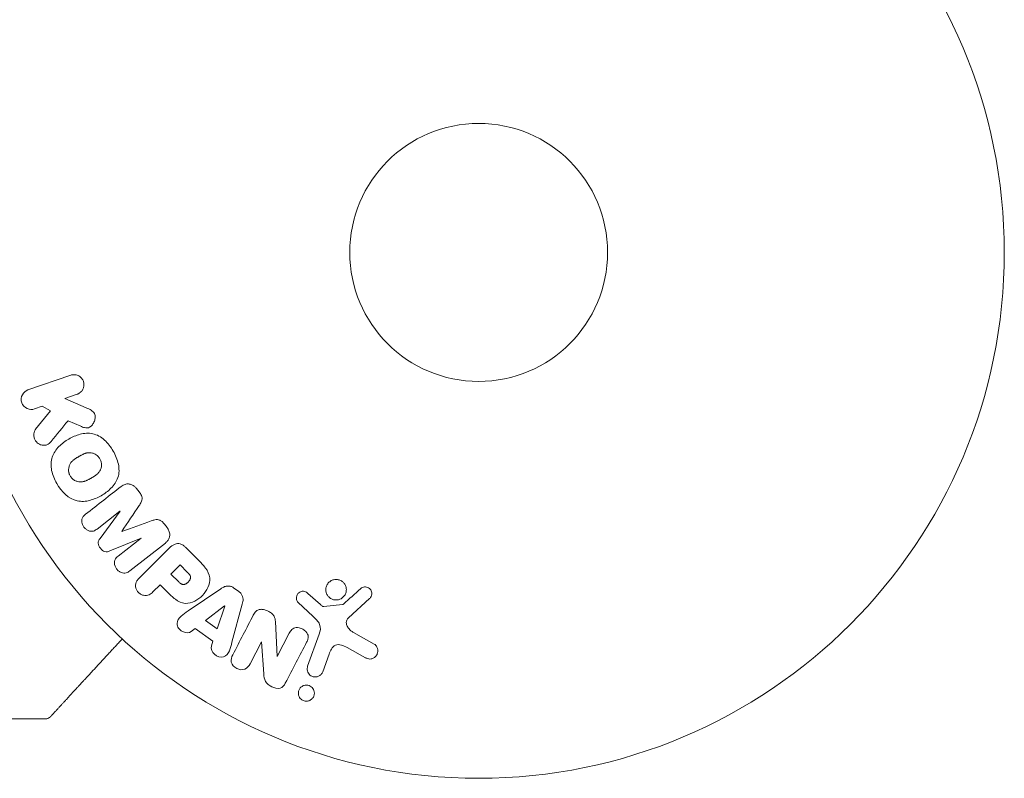
# Model space of a CAD drawing. Units: millimetres. Extents: x -3253 to 3570, y -3516 to 3619.
# Drawn here: x 1036 to 1135, y -53 to 23 of the extents above; entities that cross this region are included whole.
import ezdxf

# ---------------------------------------------------------------- set-up
doc = ezdxf.new("R2010")
doc.units = ezdxf.units.MM
doc.header["$LTSCALE"] = 20
doc.layers.add('2d', color=230, linetype='Continuous')

msp = doc.modelspace()

# ---------------------------------------------------------------- linework, layer by layer
at = {"layer": '2d', "lineweight": 0}
for p, q in [((1040.861, -12.376), (1036.553, -13.86)), ((1040.265, -14.723), (1041.52, -14.29)), ((1042.429, -15.662), (1040.265, -14.723)), ((1037.212, -15.774), (1037.989, -15.506)), ((1037.989, -15.506), (1038.816, -15.963)), ((1038.816, -15.963), (1037.329, -17.829)), ((1040.6, -16.964), (1041.875, -17.52)), ((1047.774, -24.138), (1047.51, -23.801)), ((1043.518, -27.881), (1045.832, -26.074)), ((1045.844, -26.088), (1043.822, -28.826)), ((1045.832, -26.074), (1045.844, -26.088)), ((1050.577, -27.726), (1050.314, -27.389)), ((1044.809, -30.09), (1047.955, -28.79)), ((1046.022, -28.135), (1046.012, -28.122)), ((1047.955, -28.79), (1047.966, -28.805)), ((1047.966, -28.805), (1045.652, -30.613)), ((1046.813, -32.099), (1050.406, -29.292)), ((1053.718, -30.991), (1052.424, -29.697)), ((1050.726, -29.867), (1047.765, -32.828)), ((1051.89, -31.491), (1050.963, -32.418)), ((1052.612, -32.213), (1051.89, -31.491)), ((1050.963, -32.418), (1051.754, -33.209)), ((1049.159, -34.222), (1049.881, -33.5)), ((1049.881, -33.5), (1050.596, -34.216)), ((1056.006, -33.894), (1052.696, -36.139)), ((1057.828, -34.19), (1057.295, -33.81)), ((1066.04, -35.492), (1064.778, -34.36)), ((1056.384, -35.634), (1054.464, -37.108)), ((1055.632, -37.941), (1056.4, -35.645)), ((1056.4, -35.645), (1056.384, -35.634)), ((1057.124, -39.297), (1058.168, -35.437)), ((1063.793, -35.296), (1065.275, -36.663)), ((1068.269, -35.488), (1066.404, -35.683)), ((1068.871, -36.833), (1071.007, -34.878)), ((1054.464, -37.108), (1055.632, -37.941)), ((1061.668, -40.718), (1061.498, -37.195)), ((1053.026, -38.211), (1053.417, -37.916)), ((1053.417, -37.916), (1055.208, -39.194)), ((1062.907, -38.375), (1061.683, -40.726)), ((1065.929, -38.482), (1064.754, -41.71)), ((1071.476, -39.472), (1069.363, -38.301)), ((1055.208, -39.194), (1055.056, -39.66)), ((1058.949, -41.463), (1060.103, -39.246)), ((1060.103, -39.246), (1060.118, -39.254)), ((1060.118, -39.254), (1060.332, -42.482)), ((1066.27, -42.262), (1066.919, -40.48)), ((1068.729, -39.833), (1070.579, -40.844)), ((1061.683, -40.726), (1061.668, -40.718)), ((1028.703, -47), (1038.411, -47))]:
    msp.add_line(p, q, dxfattribs=at)
for radius in [53, 13]:
    msp.add_circle((1082, 0), radius, dxfattribs=at)
for points, knots in [([(1040.861, -12.376), (1040.979, -12.336), (1041.107, -12.317), (1041.233, -12.322), (1041.36, -12.327), (1041.49, -12.357), (1041.61, -12.412), (1041.721, -12.463), (1041.828, -12.537), (1041.918, -12.629), (1041.996, -12.71), (1042.063, -12.808), (1042.111, -12.913), (1042.155, -13.008), (1042.184, -13.111), (1042.196, -13.214), (1042.208, -13.314), (1042.204, -13.416), (1042.187, -13.513), (1042.169, -13.614), (1042.135, -13.711), (1042.09, -13.799), (1042.04, -13.895), (1041.975, -13.982), (1041.9, -14.055), (1041.818, -14.136), (1041.721, -14.203), (1041.618, -14.251), (1041.586, -14.266), (1041.553, -14.279), (1041.52, -14.29)], [0, 0, 0, 0, 0.125499, 0.125499, 0.125499, 0.251629, 0.251629, 0.251629, 0.369238, 0.369238, 0.369238, 0.472705, 0.472705, 0.472705, 0.56563, 0.56563, 0.56563, 0.655478, 0.655478, 0.655478, 0.749078, 0.749078, 0.749078, 0.851455, 0.851455, 0.851455, 0.96528, 0.96528, 0.96528, 1, 1, 1, 1]), ([(1037.212, -15.774), (1036.977, -15.855), (1036.717, -15.849), (1036.239, -15.64), (1036.023, -15.423), (1035.833, -14.881), (1035.864, -14.577), (1036.113, -14.107), (1036.318, -13.941), (1036.553, -13.86)], [0, 0, 0, 0, 0.25, 0.25, 0.5, 0.5, 0.75, 0.75, 1, 1, 1, 1]), ([(1042.429, -15.662), (1042.6, -15.736), (1042.772, -15.812), (1042.932, -15.914), (1043.001, -15.957), (1043.068, -16.007), (1043.126, -16.066), (1043.175, -16.115), (1043.219, -16.171), (1043.252, -16.233), (1043.285, -16.295), (1043.307, -16.364), (1043.319, -16.433), (1043.336, -16.527), (1043.335, -16.624), (1043.324, -16.717), (1043.308, -16.856), (1043.267, -16.992), (1043.21, -17.114), (1043.151, -17.239), (1043.073, -17.354), (1042.981, -17.45), (1042.915, -17.518), (1042.84, -17.578), (1042.757, -17.621), (1042.69, -17.656), (1042.615, -17.678), (1042.539, -17.685), (1042.445, -17.694), (1042.348, -17.681), (1042.254, -17.658), (1042.125, -17.625), (1041.999, -17.574), (1041.875, -17.52)], [0, 0, 0, 0, 0.15747, 0.15747, 0.15747, 0.224864, 0.224864, 0.224864, 0.280831, 0.280831, 0.280831, 0.337178, 0.337178, 0.337178, 0.4143, 0.4143, 0.4143, 0.530418, 0.530418, 0.530418, 0.649048, 0.649048, 0.649048, 0.732954, 0.732954, 0.732954, 0.801253, 0.801253, 0.801253, 0.885427, 0.885427, 0.885427, 1, 1, 1, 1]), ([(1038.893, -19.049), (1038.808, -19.153), (1038.712, -19.25), (1038.602, -19.32), (1038.514, -19.376), (1038.413, -19.415), (1038.31, -19.431), (1038.207, -19.448), (1038.099, -19.446), (1037.992, -19.427), (1037.873, -19.406), (1037.753, -19.363), (1037.644, -19.297), (1037.543, -19.235), (1037.449, -19.15), (1037.373, -19.052), (1037.309, -18.968), (1037.256, -18.874), (1037.217, -18.775), (1037.176, -18.672), (1037.15, -18.562), (1037.141, -18.453), (1037.133, -18.347), (1037.143, -18.238), (1037.17, -18.14), (1037.194, -18.05), (1037.234, -17.966), (1037.283, -17.893), (1037.297, -17.871), (1037.313, -17.85), (1037.329, -17.829)], [0, 0, 0, 0, 0.137001, 0.137001, 0.137001, 0.246393, 0.246393, 0.246393, 0.354986, 0.354986, 0.354986, 0.477177, 0.477177, 0.477177, 0.591071, 0.591071, 0.591071, 0.686744, 0.686744, 0.686744, 0.786579, 0.786579, 0.786579, 0.884953, 0.884953, 0.884953, 0.973899, 0.973899, 0.973899, 1, 1, 1, 1]), ([(1039.461, -23.293), (1039.225, -22.884), (1039.039, -22.437), (1038.85, -21.52), (1038.856, -21.04), (1039.136, -20.21), (1039.389, -19.857), (1039.973, -19.263), (1040.311, -19.015), (1041.024, -18.604), (1041.407, -18.436), (1042.221, -18.228), (1042.655, -18.188), (1043.512, -18.366), (1043.927, -18.602), (1044.621, -19.223), (1044.911, -19.603), (1045.151, -20.017)], [0.5, 0.5, 0.5, 0.5, 0.5625, 0.5625, 0.625, 0.625, 0.6875, 0.6875, 0.75, 0.75, 0.8125, 0.8125, 0.875, 0.875, 0.9375, 0.9375, 1, 1, 1, 1]), ([(1045.151, -20.017), (1045.39, -20.432), (1045.576, -20.875), (1045.766, -21.797), (1045.761, -22.273), (1045.48, -23.108), (1045.224, -23.465), (1044.628, -24.068), (1044.292, -24.312), (1043.572, -24.724), (1043.187, -24.89), (1042.38, -25.092), (1041.951, -25.131), (1040.654, -24.852), (1039.931, -24.11), (1039.461, -23.293)], [0, 0, 0, 0, 0.0625, 0.0625, 0.125, 0.125, 0.1875, 0.1875, 0.25, 0.25, 0.3125, 0.3125, 0.375, 0.375, 0.5, 0.5, 0.5, 0.5]), ([(1040.804, -22.52), (1040.778, -22.473), (1040.743, -22.399), (1040.715, -22.322), (1040.699, -22.269), (1040.691, -22.241), (1040.672, -22.163), (1040.663, -22.11), (1040.652, -22.003), (1040.649, -21.947), (1040.652, -21.789), (1040.667, -21.686), (1040.707, -21.535), (1040.723, -21.487), (1040.761, -21.394), (1040.783, -21.348), (1040.83, -21.265), (1040.87, -21.205), (1040.924, -21.137), (1040.949, -21.109), (1040.965, -21.09), (1040.975, -21.08), (1041.013, -21.04), (1041.063, -20.991), (1041.128, -20.936), (1041.158, -20.912), (1041.178, -20.897), (1041.189, -20.888), (1041.231, -20.856), (1041.287, -20.817), (1041.359, -20.769), (1041.392, -20.748), (1041.414, -20.734), (1041.428, -20.726), (1041.455, -20.709), (1041.484, -20.692), (1041.521, -20.67), (1041.538, -20.66), (1041.549, -20.653), (1041.557, -20.649), (1041.581, -20.635), (1041.622, -20.61), (1041.718, -20.555), (1041.757, -20.533), (1041.788, -20.515), (1041.798, -20.509), (1041.804, -20.506), (1041.804, -20.505), (1041.834, -20.489), (1041.867, -20.47), (1041.902, -20.45), (1041.917, -20.442), (1041.927, -20.437), (1041.93, -20.435), (1041.984, -20.406), (1042.052, -20.371), (1042.126, -20.336), (1042.157, -20.323), (1042.177, -20.314), (1042.184, -20.311), (1042.244, -20.285), (1042.315, -20.259), (1042.394, -20.235), (1042.428, -20.226), (1042.45, -20.22), (1042.459, -20.218), (1042.522, -20.204), (1042.571, -20.195), (1042.668, -20.185), (1042.715, -20.182), (1042.863, -20.184), (1042.96, -20.198), (1043.111, -20.239), (1043.16, -20.256), (1043.255, -20.295), (1043.3, -20.317), (1043.395, -20.37), (1043.463, -20.414), (1043.526, -20.464), (1043.567, -20.498), (1043.586, -20.515), (1043.686, -20.612), (1043.754, -20.698), (1043.808, -20.793)], [0.5005005, 0.5005005, 0.5005005, 0.5005005, 0.5161098, 0.5239145, 0.5239145, 0.5317192, 0.5317192, 0.5473285, 0.5473285, 0.5629379, 0.5629379, 0.5941566, 0.5941566, 0.609766, 0.609766, 0.6253754, 0.6253754, 0.6409847, 0.6487894, 0.6526917, 0.6526917, 0.6565941, 0.6565941, 0.6722034, 0.6800081, 0.6839105, 0.6839105, 0.6878128, 0.6878128, 0.7034222, 0.7112268, 0.7151292, 0.7151292, 0.7190315, 0.7190315, 0.7268362, 0.7307385, 0.7326897, 0.7326897, 0.7346409, 0.7346409, 0.7502502, 0.7502502, 0.7580549, 0.7619573, 0.7639084, 0.7639084, 0.7658596, 0.7658596, 0.7736643, 0.7775666, 0.7795178, 0.7795178, 0.781469, 0.781469, 0.7970783, 0.804883, 0.8087853, 0.8087853, 0.8126877, 0.8126877, 0.828297, 0.8361017, 0.8400041, 0.8400041, 0.8439064, 0.8439064, 0.8595158, 0.8595158, 0.8751251, 0.8751251, 0.9063438, 0.9063438, 0.9219532, 0.9219532, 0.9375626, 0.9375626, 0.9531719, 0.9609766, 0.9609766, 0.9687813, 0.9687813, 1, 1, 1, 1]), ([(1043.808, -20.793), (1043.836, -20.84), (1043.859, -20.889), (1043.9, -20.991), (1043.918, -21.046), (1043.943, -21.15), (1043.953, -21.203), (1043.965, -21.31), (1043.967, -21.367), (1043.965, -21.526), (1043.95, -21.63), (1043.91, -21.782), (1043.885, -21.855), (1043.854, -21.924), (1043.832, -21.969), (1043.82, -21.992), (1043.784, -22.055), (1043.744, -22.115), (1043.689, -22.183), (1043.664, -22.212), (1043.647, -22.231), (1043.638, -22.241), (1043.599, -22.282), (1043.548, -22.331), (1043.482, -22.386), (1043.453, -22.41), (1043.432, -22.426), (1043.42, -22.435), (1043.378, -22.467), (1043.323, -22.506), (1043.25, -22.554), (1043.211, -22.578), (1043.194, -22.589), (1043.183, -22.596), (1043.176, -22.6), (1043.154, -22.613), (1043.124, -22.631), (1043.087, -22.653), (1043.07, -22.663), (1043.058, -22.67), (1043.05, -22.675), (1043.039, -22.681), (1043.016, -22.694), (1042.98, -22.715), (1042.952, -22.731), (1042.935, -22.741), (1042.891, -22.766), (1042.854, -22.788), (1042.822, -22.806), (1042.81, -22.813), (1042.803, -22.817), (1042.802, -22.818), (1042.773, -22.834), (1042.74, -22.853), (1042.709, -22.869), (1042.689, -22.88), (1042.681, -22.884), (1042.622, -22.916), (1042.554, -22.951), (1042.48, -22.985), (1042.45, -22.998), (1042.43, -23.007), (1042.421, -23.011), (1042.362, -23.035), (1042.292, -23.061), (1042.213, -23.085), (1042.179, -23.094), (1042.157, -23.099), (1042.147, -23.102), (1042.085, -23.116), (1042.036, -23.124), (1041.939, -23.134), (1041.893, -23.136), (1041.746, -23.133), (1041.649, -23.118), (1041.499, -23.076), (1041.45, -23.059), (1041.355, -23.02), (1041.31, -22.998), (1041.215, -22.944), (1041.148, -22.9), (1041.085, -22.85), (1041.045, -22.816), (1041.026, -22.798), (1040.926, -22.701), (1040.858, -22.614), (1040.804, -22.52)], [0, 0, 0, 0, 0.0156406, 0.0156406, 0.0312813, 0.0312813, 0.0469219, 0.0469219, 0.0625626, 0.0625626, 0.0938438, 0.0938438, 0.1094845, 0.1173048, 0.1173048, 0.1251251, 0.1251251, 0.1407658, 0.1485861, 0.1524962, 0.1524962, 0.1564064, 0.1564064, 0.172047, 0.1798674, 0.1837775, 0.1837775, 0.1876877, 0.1876877, 0.2033283, 0.2111486, 0.2150588, 0.2170139, 0.2170139, 0.218969, 0.218969, 0.2267893, 0.2306994, 0.2326545, 0.2326545, 0.2346096, 0.2346096, 0.2424299, 0.2463401, 0.2463401, 0.2502502, 0.2502502, 0.2580706, 0.2619807, 0.2639358, 0.2639358, 0.2658909, 0.2658909, 0.2737112, 0.2776214, 0.2776214, 0.2815315, 0.2815315, 0.2971722, 0.3049925, 0.3089026, 0.3089026, 0.3128128, 0.3128128, 0.3284534, 0.3362738, 0.3401839, 0.3401839, 0.3440941, 0.3440941, 0.3597347, 0.3597347, 0.3753754, 0.3753754, 0.4066566, 0.4066566, 0.4222973, 0.4222973, 0.4379379, 0.4379379, 0.4535785, 0.4613989, 0.4613989, 0.4692192, 0.4692192, 0.5005005, 0.5005005, 0.5005005, 0.5005005]), ([(1045.95, -23.589), (1046.068, -23.496), (1046.202, -23.419), (1046.348, -23.374), (1046.454, -23.341), (1046.568, -23.325), (1046.682, -23.332), (1046.797, -23.338), (1046.914, -23.366), (1047.024, -23.413), (1047.128, -23.458), (1047.228, -23.522), (1047.317, -23.598), (1047.388, -23.658), (1047.453, -23.727), (1047.51, -23.801)], [0, 0, 0, 0, 0.270608, 0.270608, 0.270608, 0.467141, 0.467141, 0.467141, 0.66447, 0.66447, 0.66447, 0.851846, 0.851846, 0.851846, 1, 1, 1, 1]), ([(1047.774, -24.138), (1047.859, -24.247), (1047.937, -24.365), (1047.992, -24.491), (1048.025, -24.567), (1048.05, -24.647), (1048.06, -24.727), (1048.071, -24.808), (1048.065, -24.89), (1048.047, -24.966), (1048.015, -25.103), (1047.946, -25.226), (1047.875, -25.342), (1047.841, -25.397), (1047.805, -25.451), (1047.769, -25.505)], [0, 0, 0, 0, 0.262144, 0.262144, 0.262144, 0.418954, 0.418954, 0.418954, 0.577827, 0.577827, 0.577827, 0.864518, 0.864518, 0.864518, 1, 1, 1, 1]), ([(1043.518, -27.881), (1043.41, -27.966), (1043.29, -28.042), (1043.157, -28.08), (1043.075, -28.104), (1042.986, -28.112), (1042.897, -28.104), (1042.808, -28.095), (1042.718, -28.071), (1042.633, -28.034), (1042.542, -27.994), (1042.454, -27.94), (1042.375, -27.874), (1042.289, -27.803), (1042.212, -27.717), (1042.151, -27.622), (1042.093, -27.532), (1042.047, -27.433), (1042.018, -27.331), (1041.987, -27.228), (1041.973, -27.119), (1041.978, -27.016), (1041.983, -26.919), (1042.007, -26.823), (1042.047, -26.741), (1042.093, -26.65), (1042.16, -26.571), (1042.232, -26.502), (1042.272, -26.465), (1042.314, -26.429), (1042.357, -26.396)], [0, 0, 0, 0, 0.149557, 0.149557, 0.149557, 0.240892, 0.240892, 0.240892, 0.331834, 0.331834, 0.331834, 0.428634, 0.428634, 0.428634, 0.53396, 0.53396, 0.53396, 0.633918, 0.633918, 0.633918, 0.73669, 0.73669, 0.73669, 0.833499, 0.833499, 0.833499, 0.94118, 0.94118, 0.94118, 1, 1, 1, 1]), ([(1048.987, -27.063), (1049.105, -27.021), (1049.223, -26.979), (1049.347, -26.951), (1049.437, -26.931), (1049.53, -26.918), (1049.625, -26.926), (1049.697, -26.931), (1049.77, -26.95), (1049.839, -26.98), (1049.923, -27.017), (1050.002, -27.071), (1050.074, -27.133), (1050.163, -27.209), (1050.242, -27.297), (1050.314, -27.389)], [0, 0, 0, 0, 0.262214, 0.262214, 0.262214, 0.45352, 0.45352, 0.45352, 0.59911, 0.59911, 0.59911, 0.778355, 0.778355, 0.778355, 1, 1, 1, 1]), ([(1050.577, -27.726), (1050.659, -27.831), (1050.728, -27.949), (1050.775, -28.071), (1050.822, -28.194), (1050.848, -28.325), (1050.85, -28.452), (1050.85, -28.565), (1050.832, -28.678), (1050.795, -28.781), (1050.759, -28.883), (1050.705, -28.977), (1050.64, -29.061), (1050.572, -29.148), (1050.492, -29.225), (1050.406, -29.292)], [0, 0, 0, 0, 0.211935, 0.211935, 0.211935, 0.42554, 0.42554, 0.42554, 0.616183, 0.616183, 0.616183, 0.804578, 0.804578, 0.804578, 1, 1, 1, 1]), ([(1044.809, -30.09), (1044.654, -30.154), (1044.485, -30.203), (1044.133, -30.113), (1043.98, -29.97), (1043.74, -29.665), (1043.638, -29.484), (1043.631, -29.117), (1043.721, -28.962), (1043.822, -28.826)], [0, 0, 0, 0, 0.25, 0.25, 0.5, 0.5, 0.75, 0.75, 1, 1, 1, 1]), ([(1050.726, -29.867), (1050.863, -29.73), (1051.012, -29.6), (1051.18, -29.5), (1051.276, -29.443), (1051.38, -29.395), (1051.491, -29.367), (1051.578, -29.346), (1051.672, -29.337), (1051.765, -29.346), (1051.858, -29.355), (1051.953, -29.382), (1052.042, -29.422), (1052.15, -29.471), (1052.251, -29.541), (1052.342, -29.62), (1052.37, -29.645), (1052.398, -29.671), (1052.424, -29.697)], [0, 0, 0, 0, 0.31317, 0.31317, 0.31317, 0.49167, 0.49167, 0.49167, 0.632378, 0.632378, 0.632378, 0.773792, 0.773792, 0.773792, 0.946691, 0.946691, 0.946691, 1, 1, 1, 1]), ([(1046.813, -32.099), (1046.705, -32.184), (1046.587, -32.262), (1046.453, -32.302), (1046.376, -32.326), (1046.292, -32.335), (1046.208, -32.329), (1046.124, -32.322), (1046.039, -32.301), (1045.957, -32.268), (1045.871, -32.233), (1045.787, -32.185), (1045.711, -32.127), (1045.625, -32.062), (1045.547, -31.982), (1045.483, -31.894), (1045.421, -31.807), (1045.37, -31.71), (1045.336, -31.611), (1045.3, -31.51), (1045.28, -31.403), (1045.278, -31.3), (1045.276, -31.197), (1045.292, -31.093), (1045.329, -31.003), (1045.361, -30.924), (1045.408, -30.853), (1045.463, -30.79), (1045.519, -30.724), (1045.584, -30.666), (1045.652, -30.613)], [0, 0, 0, 0, 0.149412, 0.149412, 0.149412, 0.234669, 0.234669, 0.234669, 0.319552, 0.319552, 0.319552, 0.409122, 0.409122, 0.409122, 0.510496, 0.510496, 0.510496, 0.610839, 0.610839, 0.610839, 0.713767, 0.713767, 0.713767, 0.817551, 0.817551, 0.817551, 0.907085, 0.907085, 0.907085, 1, 1, 1, 1]), ([(1053.718, -30.991), (1053.979, -31.252), (1054.236, -31.518), (1054.675, -32.107), (1054.85, -32.439), (1054.931, -33.132), (1054.843, -33.468), (1054.571, -34.062), (1054.38, -34.332), (1053.933, -34.794), (1053.669, -34.992), (1053.084, -35.286), (1052.753, -35.392), (1052.053, -35.346), (1051.714, -35.176), (1051.122, -34.736), (1050.857, -34.477), (1050.596, -34.216)], [0, 0, 0, 0, 0.125, 0.125, 0.25, 0.25, 0.375, 0.375, 0.5, 0.5, 0.625, 0.625, 0.75, 0.75, 0.875, 0.875, 1, 1, 1, 1]), ([(1052.612, -32.213), (1052.635, -32.236), (1052.666, -32.267), (1052.695, -32.297), (1052.708, -32.311), (1052.713, -32.316), (1052.716, -32.32), (1052.717, -32.321), (1052.739, -32.344), (1052.766, -32.374), (1052.794, -32.407), (1052.805, -32.421), (1052.813, -32.43), (1052.816, -32.433), (1052.838, -32.461), (1052.861, -32.494), (1052.881, -32.525), (1052.893, -32.546), (1052.898, -32.554), (1052.928, -32.614), (1052.944, -32.662), (1052.952, -32.729), (1052.953, -32.763), (1052.949, -32.799), (1052.945, -32.823), (1052.943, -32.837), (1052.935, -32.868), (1052.925, -32.9), (1052.912, -32.932), (1052.902, -32.954), (1052.896, -32.966), (1052.882, -32.994), (1052.871, -33.013), (1052.848, -33.052), (1052.834, -33.073), (1052.795, -33.126), (1052.766, -33.162), (1052.721, -33.211), (1052.705, -33.227), (1052.673, -33.258), (1052.657, -33.272), (1052.62, -33.303), (1052.593, -33.325), (1052.566, -33.344), (1052.548, -33.357), (1052.54, -33.362), (1052.51, -33.382), (1052.48, -33.399), (1052.45, -33.414), (1052.43, -33.424), (1052.421, -33.427), (1052.387, -33.442), (1052.352, -33.453), (1052.319, -33.461), (1052.297, -33.465), (1052.287, -33.466), (1052.251, -33.47), (1052.227, -33.471), (1052.179, -33.467), (1052.153, -33.463), (1052.108, -33.452), (1052.074, -33.44), (1052.039, -33.424), (1052.015, -33.413), (1052.002, -33.405), (1051.971, -33.388), (1051.941, -33.368), (1051.909, -33.346), (1051.888, -33.33), (1051.876, -33.32), (1051.831, -33.283), (1051.793, -33.249), (1051.754, -33.209)], [0, 0, 0, 0, 0.03125, 0.046875, 0.054688, 0.058594, 0.058594, 0.0625, 0.0625, 0.09375, 0.109375, 0.117188, 0.117188, 0.125, 0.125, 0.15625, 0.171875, 0.171875, 0.1875, 0.1875, 0.25, 0.25, 0.28125, 0.296875, 0.296875, 0.3125, 0.3125, 0.34375, 0.359375, 0.359375, 0.375, 0.375, 0.40625, 0.40625, 0.4375, 0.4375, 0.5, 0.5, 0.53125, 0.53125, 0.5625, 0.5625, 0.59375, 0.609375, 0.609375, 0.625, 0.625, 0.65625, 0.671875, 0.671875, 0.6875, 0.6875, 0.71875, 0.734375, 0.734375, 0.75, 0.75, 0.78125, 0.78125, 0.8125, 0.8125, 0.84375, 0.859375, 0.859375, 0.875, 0.875, 0.90625, 0.921875, 0.921875, 0.9375, 0.9375, 1, 1, 1, 1]), ([(1049.159, -34.222), (1049.05, -34.331), (1048.93, -34.433), (1048.791, -34.502), (1048.704, -34.545), (1048.608, -34.575), (1048.507, -34.585), (1048.406, -34.594), (1048.3, -34.585), (1048.196, -34.56), (1048.093, -34.535), (1047.99, -34.493), (1047.896, -34.436), (1047.801, -34.379), (1047.713, -34.304), (1047.641, -34.218), (1047.579, -34.142), (1047.527, -34.057), (1047.488, -33.97), (1047.447, -33.876), (1047.419, -33.777), (1047.406, -33.68), (1047.393, -33.574), (1047.397, -33.466), (1047.422, -33.368), (1047.444, -33.276), (1047.484, -33.189), (1047.533, -33.111), (1047.598, -33.007), (1047.679, -32.914), (1047.765, -32.828)], [0, 0, 0, 0, 0.150582, 0.150582, 0.150582, 0.244297, 0.244297, 0.244297, 0.338108, 0.338108, 0.338108, 0.43157, 0.43157, 0.43157, 0.526276, 0.526276, 0.526276, 0.608642, 0.608642, 0.608642, 0.696468, 0.696468, 0.696468, 0.792269, 0.792269, 0.792269, 0.881826, 0.881826, 0.881826, 1, 1, 1, 1]), ([(1056.006, -33.894), (1056.1, -33.83), (1056.198, -33.77), (1056.303, -33.721), (1056.409, -33.672), (1056.524, -33.635), (1056.645, -33.624), (1056.738, -33.615), (1056.836, -33.62), (1056.93, -33.642), (1057.025, -33.664), (1057.118, -33.701), (1057.204, -33.751), (1057.235, -33.769), (1057.266, -33.789), (1057.295, -33.81)], [0, 0, 0, 0, 0.258514, 0.258514, 0.258514, 0.521139, 0.521139, 0.521139, 0.723781, 0.723781, 0.723781, 0.926502, 0.926502, 0.926502, 1, 1, 1, 1]), ([(1067.867, -34.999), (1067.763, -35.025), (1067.651, -35.034), (1067.542, -35.026), (1067.432, -35.017), (1067.321, -34.99), (1067.218, -34.947), (1067.119, -34.905), (1067.026, -34.847), (1066.945, -34.777), (1066.865, -34.708), (1066.795, -34.626), (1066.741, -34.537), (1066.683, -34.444), (1066.641, -34.343), (1066.616, -34.239), (1066.589, -34.128), (1066.581, -34.013), (1066.591, -33.901), (1066.601, -33.781), (1066.634, -33.663), (1066.685, -33.554), (1066.738, -33.441), (1066.813, -33.335), (1066.904, -33.247), (1066.995, -33.16), (1067.105, -33.087), (1067.225, -33.038), (1067.273, -33.018), (1067.323, -33.001), (1067.375, -32.989)], [0, 0, 0, 0, 0.0492127, 0.0492127, 0.0492127, 0.0985629, 0.0985629, 0.0985629, 0.1461901, 0.1461901, 0.1461901, 0.1936729, 0.1936729, 0.1936729, 0.2434261, 0.2434261, 0.2434261, 0.2970519, 0.2970519, 0.2970519, 0.3548805, 0.3548805, 0.3548805, 0.415485, 0.415485, 0.415485, 0.4757831, 0.4757831, 0.4757831, 0.5, 0.5, 0.5, 0.5]), ([(1067.375, -32.989), (1067.444, -32.972), (1067.516, -32.962), (1067.588, -32.959), (1067.703, -32.955), (1067.821, -32.971), (1067.933, -33.006), (1068.036, -33.039), (1068.136, -33.089), (1068.225, -33.152), (1068.311, -33.214), (1068.388, -33.29), (1068.451, -33.374), (1068.515, -33.46), (1068.566, -33.557), (1068.6, -33.656), (1068.637, -33.763), (1068.656, -33.875), (1068.657, -33.985), (1068.658, -34.104), (1068.638, -34.223), (1068.599, -34.333), (1068.559, -34.451), (1068.496, -34.562), (1068.416, -34.658), (1068.335, -34.755), (1068.233, -34.839), (1068.12, -34.901), (1068.042, -34.944), (1067.956, -34.978), (1067.867, -34.999)], [0.5, 0.5, 0.5, 0.5, 0.5325, 0.5325, 0.5325, 0.5843306, 0.5843306, 0.5843306, 0.6325858, 0.6325858, 0.6325858, 0.6798809, 0.6798809, 0.6798809, 0.7287596, 0.7287596, 0.7287596, 0.781079, 0.781079, 0.781079, 0.8376169, 0.8376169, 0.8376169, 0.8975665, 0.8975665, 0.8975665, 0.9583179, 0.9583179, 0.9583179, 1, 1, 1, 1]), ([(1070.089, -33.898), (1070.151, -33.842), (1070.223, -33.793), (1070.302, -33.759), (1070.362, -33.733), (1070.428, -33.716), (1070.495, -33.71), (1070.563, -33.705), (1070.632, -33.711), (1070.698, -33.726), (1070.766, -33.742), (1070.832, -33.768), (1070.891, -33.803), (1070.955, -33.839), (1071.013, -33.887), (1071.059, -33.941), (1071.101, -33.992), (1071.136, -34.049), (1071.161, -34.109), (1071.188, -34.174), (1071.206, -34.244), (1071.213, -34.313), (1071.222, -34.395), (1071.217, -34.48), (1071.197, -34.56), (1071.177, -34.641), (1071.14, -34.719), (1071.09, -34.787), (1071.065, -34.82), (1071.038, -34.851), (1071.007, -34.878)], [0, 0, 0, 0, 0.121966, 0.121966, 0.121966, 0.214779, 0.214779, 0.214779, 0.307643, 0.307643, 0.307643, 0.401902, 0.401902, 0.401902, 0.50199, 0.50199, 0.50199, 0.594015, 0.594015, 0.594015, 0.695052, 0.695052, 0.695052, 0.816614, 0.816614, 0.816614, 0.940808, 0.940808, 0.940808, 1, 1, 1, 1]), ([(1057.828, -34.19), (1057.912, -34.25), (1057.989, -34.321), (1058.051, -34.402), (1058.114, -34.483), (1058.163, -34.574), (1058.194, -34.668), (1058.224, -34.756), (1058.238, -34.848), (1058.241, -34.938), (1058.246, -35.109), (1058.212, -35.276), (1058.168, -35.437)], [0, 0, 0, 0, 0.210571, 0.210571, 0.210571, 0.422328, 0.422328, 0.422328, 0.621156, 0.621156, 0.621156, 1, 1, 1, 1]), ([(1063.793, -35.296), (1063.749, -35.255), (1063.712, -35.206), (1063.685, -35.153), (1063.658, -35.102), (1063.64, -35.046), (1063.628, -34.99), (1063.611, -34.906), (1063.611, -34.819), (1063.623, -34.736), (1063.636, -34.652), (1063.664, -34.57), (1063.705, -34.496), (1063.748, -34.418), (1063.808, -34.347), (1063.88, -34.292), (1063.943, -34.245), (1064.017, -34.208), (1064.094, -34.183), (1064.174, -34.158), (1064.261, -34.146), (1064.346, -34.152), (1064.406, -34.156), (1064.467, -34.17), (1064.523, -34.192), (1064.595, -34.221), (1064.661, -34.264), (1064.721, -34.312), (1064.74, -34.328), (1064.76, -34.344), (1064.778, -34.36)], [0, 0, 0, 0, 0.082221, 0.082221, 0.082221, 0.163511, 0.163511, 0.163511, 0.287426, 0.287426, 0.287426, 0.413061, 0.413061, 0.413061, 0.546586, 0.546586, 0.546586, 0.661904, 0.661904, 0.661904, 0.780544, 0.780544, 0.780544, 0.862621, 0.862621, 0.862621, 0.966358, 0.966358, 0.966358, 1, 1, 1, 1]), ([(1066.04, -35.492), (1066.069, -35.517), (1066.097, -35.544), (1066.126, -35.569), (1066.162, -35.6), (1066.201, -35.63), (1066.245, -35.652), (1066.272, -35.666), (1066.301, -35.676), (1066.331, -35.681), (1066.355, -35.685), (1066.38, -35.686), (1066.404, -35.683)], [0, 0, 0, 0, 0.271486, 0.271486, 0.271486, 0.613888, 0.613888, 0.613888, 0.826923, 0.826923, 0.826923, 1, 1, 1, 1]), ([(1068.269, -35.488), (1068.289, -35.486), (1068.308, -35.48), (1068.326, -35.472), (1068.342, -35.464), (1068.357, -35.454), (1068.37, -35.443)], [0, 0, 0, 0, 0.529214, 0.529214, 0.529214, 1, 1, 1, 1]), ([(1053.026, -38.211), (1052.789, -38.39), (1052.417, -38.356), (1051.976, -38.106), (1051.84, -37.996), (1051.641, -37.726), (1051.587, -37.565), (1051.587, -37.104), (1051.767, -36.848), (1052.207, -36.469), (1052.452, -36.304), (1052.696, -36.139)], [0, 0, 0, 0, 0.25, 0.25, 0.375, 0.375, 0.5, 0.5, 0.75, 0.75, 1, 1, 1, 1]), ([(1059.278, -36.565), (1059.348, -36.43), (1059.429, -36.297), (1059.537, -36.187), (1059.594, -36.129), (1059.661, -36.077), (1059.736, -36.04), (1059.811, -36.002), (1059.898, -35.979), (1059.986, -35.972), (1060.094, -35.962), (1060.207, -35.974), (1060.316, -35.998), (1060.498, -36.037), (1060.677, -36.109), (1060.843, -36.198), (1060.963, -36.263), (1061.079, -36.339), (1061.177, -36.431), (1061.251, -36.5), (1061.316, -36.58), (1061.364, -36.666), (1061.412, -36.752), (1061.444, -36.845), (1061.465, -36.938), (1061.484, -37.023), (1061.493, -37.11), (1061.498, -37.195)], [0, 0, 0, 0, 0.1575, 0.1575, 0.1575, 0.241033, 0.241033, 0.241033, 0.325709, 0.325709, 0.325709, 0.429473, 0.429473, 0.429473, 0.603377, 0.603377, 0.603377, 0.728155, 0.728155, 0.728155, 0.821685, 0.821685, 0.821685, 0.914881, 0.914881, 0.914881, 1, 1, 1, 1]), ([(1065.929, -38.482), (1066.043, -38.17), (1066.094, -37.823), (1065.83, -37.171), (1065.546, -36.912), (1065.275, -36.663)], [0, 0, 0, 0, 0.5, 0.5, 1, 1, 1, 1]), ([(1068.871, -36.833), (1068.804, -36.894), (1068.747, -36.967), (1068.709, -37.048), (1068.674, -37.124), (1068.655, -37.208), (1068.655, -37.292), (1068.654, -37.364), (1068.666, -37.438), (1068.688, -37.509), (1068.722, -37.623), (1068.781, -37.732), (1068.852, -37.832), (1068.955, -37.978), (1069.085, -38.111), (1069.233, -38.218), (1069.274, -38.248), (1069.318, -38.276), (1069.363, -38.301)], [0, 0, 0, 0, 0.155271, 0.155271, 0.155271, 0.300602, 0.300602, 0.300602, 0.425017, 0.425017, 0.425017, 0.625972, 0.625972, 0.625972, 0.919161, 0.919161, 0.919161, 1, 1, 1, 1]), ([(1062.907, -38.375), (1062.976, -38.243), (1063.054, -38.112), (1063.162, -38.007), (1063.216, -37.953), (1063.28, -37.906), (1063.352, -37.873), (1063.424, -37.841), (1063.505, -37.822), (1063.588, -37.815), (1063.69, -37.807), (1063.797, -37.817), (1063.901, -37.84), (1064.031, -37.869), (1064.16, -37.92), (1064.277, -37.987), (1064.394, -38.054), (1064.503, -38.139), (1064.593, -38.238), (1064.657, -38.309), (1064.713, -38.388), (1064.752, -38.473), (1064.785, -38.544), (1064.807, -38.62), (1064.813, -38.695), (1064.821, -38.787), (1064.808, -38.879), (1064.785, -38.966), (1064.754, -39.077), (1064.707, -39.183), (1064.654, -39.284)], [0, 0, 0, 0, 0.149047, 0.149047, 0.149047, 0.224258, 0.224258, 0.224258, 0.300011, 0.300011, 0.300011, 0.394683, 0.394683, 0.394683, 0.514913, 0.514913, 0.514913, 0.635701, 0.635701, 0.635701, 0.72283, 0.72283, 0.72283, 0.796261, 0.796261, 0.796261, 0.886016, 0.886016, 0.886016, 1, 1, 1, 1]), ([(1057.124, -39.297), (1057.046, -39.583), (1056.97, -39.868), (1056.753, -40.412), (1056.572, -40.66), (1055.987, -40.86), (1055.623, -40.729), (1055.119, -40.283), (1054.964, -39.942), (1055.056, -39.66)], [0, 0, 0, 0, 0.25, 0.25, 0.5, 0.5, 0.75, 0.75, 1, 1, 1, 1]), ([(1068.729, -39.833), (1068.546, -39.733), (1068.361, -39.639), (1067.96, -39.515), (1067.736, -39.5), (1067.38, -39.669), (1067.254, -39.821), (1067.056, -40.136), (1066.982, -40.306), (1066.919, -40.48)], [0, 0, 0, 0, 0.25, 0.25, 0.5, 0.5, 0.75, 0.75, 1, 1, 1, 1]), ([(1071.476, -39.472), (1071.537, -39.506), (1071.593, -39.552), (1071.638, -39.603), (1071.683, -39.654), (1071.72, -39.712), (1071.748, -39.771), (1071.792, -39.864), (1071.818, -39.964), (1071.827, -40.062), (1071.837, -40.163), (1071.83, -40.265), (1071.806, -40.362), (1071.779, -40.469), (1071.73, -40.572), (1071.661, -40.66), (1071.6, -40.737), (1071.523, -40.805), (1071.435, -40.859), (1071.349, -40.911), (1071.249, -40.951), (1071.144, -40.968), (1071.072, -40.98), (1070.996, -40.98), (1070.923, -40.969), (1070.831, -40.954), (1070.74, -40.923), (1070.656, -40.883), (1070.63, -40.871), (1070.604, -40.858), (1070.579, -40.844)], [0, 0, 0, 0, 0.078905, 0.078905, 0.078905, 0.156895, 0.156895, 0.156895, 0.278767, 0.278767, 0.278767, 0.402824, 0.402824, 0.402824, 0.540222, 0.540222, 0.540222, 0.661123, 0.661123, 0.661123, 0.781936, 0.781936, 0.781936, 0.864404, 0.864404, 0.864404, 0.968184, 0.968184, 0.968184, 1, 1, 1, 1]), ([(1058.949, -41.463), (1058.832, -41.687), (1058.678, -41.902), (1058.184, -42.101), (1057.866, -42.066), (1057.344, -41.801), (1057.125, -41.562), (1056.994, -41.034), (1057.084, -40.779), (1057.201, -40.553)], [0, 0, 0, 0, 0.25, 0.25, 0.5, 0.5, 0.75, 0.75, 1, 1, 1, 1]), ([(1062.505, -43.414), (1062.39, -43.634), (1062.234, -43.86), (1061.712, -43.986), (1061.413, -43.896), (1060.893, -43.649), (1060.644, -43.478), (1060.372, -43.005), (1060.349, -42.739), (1060.332, -42.482)], [0, 0, 0, 0, 0.25, 0.25, 0.5, 0.5, 0.75, 0.75, 1, 1, 1, 1]), ([(1066.27, -42.262), (1066.235, -42.357), (1066.182, -42.446), (1066.114, -42.523), (1066.046, -42.6), (1065.96, -42.665), (1065.863, -42.712), (1065.774, -42.755), (1065.673, -42.783), (1065.569, -42.79), (1065.479, -42.797), (1065.385, -42.788), (1065.296, -42.763), (1065.217, -42.741), (1065.14, -42.706), (1065.071, -42.661), (1065.005, -42.618), (1064.946, -42.565), (1064.896, -42.507), (1064.844, -42.445), (1064.802, -42.376), (1064.772, -42.305), (1064.738, -42.226), (1064.717, -42.143), (1064.709, -42.061), (1064.701, -41.968), (1064.708, -41.875), (1064.731, -41.787), (1064.737, -41.761), (1064.745, -41.735), (1064.754, -41.71)], [0, 0, 0, 0, 0.128283, 0.128283, 0.128283, 0.257197, 0.257197, 0.257197, 0.376438, 0.376438, 0.376438, 0.47937, 0.47937, 0.47937, 0.570293, 0.570293, 0.570293, 0.657943, 0.657943, 0.657943, 0.74995, 0.74995, 0.74995, 0.851832, 0.851832, 0.851832, 0.966572, 0.966572, 0.966572, 1, 1, 1, 1]), ([(1064.632, -45.229), (1064.554, -45.23), (1064.475, -45.219), (1064.399, -45.196), (1064.323, -45.174), (1064.248, -45.14), (1064.183, -45.097), (1064.118, -45.054), (1064.059, -45.002), (1064.01, -44.945), (1063.959, -44.884), (1063.917, -44.817), (1063.886, -44.747), (1063.851, -44.669), (1063.83, -44.586), (1063.821, -44.505), (1063.811, -44.412), (1063.818, -44.318), (1063.84, -44.23), (1063.863, -44.131), (1063.906, -44.036), (1063.965, -43.953), (1064.026, -43.867), (1064.106, -43.79), (1064.2, -43.732), (1064.287, -43.678), (1064.39, -43.638), (1064.497, -43.621), (1064.536, -43.615), (1064.576, -43.611), (1064.617, -43.611)], [0, 0, 0, 0, 0.0433665, 0.0433665, 0.0433665, 0.0868094, 0.0868094, 0.0868094, 0.1295054, 0.1295054, 0.1295054, 0.1746613, 0.1746613, 0.1746613, 0.2253036, 0.2253036, 0.2253036, 0.2831823, 0.2831823, 0.2831823, 0.3477345, 0.3477345, 0.3477345, 0.4147773, 0.4147773, 0.4147773, 0.4773892, 0.4773892, 0.4773892, 0.5, 0.5, 0.5, 0.5]), ([(1064.617, -43.611), (1064.672, -43.61), (1064.728, -43.615), (1064.783, -43.626), (1064.865, -43.642), (1064.945, -43.672), (1065.018, -43.712), (1065.087, -43.75), (1065.149, -43.798), (1065.203, -43.853), (1065.258, -43.909), (1065.305, -43.973), (1065.34, -44.039), (1065.379, -44.113), (1065.407, -44.192), (1065.421, -44.271), (1065.438, -44.361), (1065.439, -44.452), (1065.426, -44.54), (1065.411, -44.638), (1065.378, -44.734), (1065.329, -44.82), (1065.277, -44.911), (1065.206, -44.994), (1065.12, -45.061), (1065.037, -45.124), (1064.938, -45.175), (1064.831, -45.203), (1064.767, -45.219), (1064.7, -45.228), (1064.632, -45.229)], [0.5, 0.5, 0.5, 0.5, 0.5308264, 0.5308264, 0.5308264, 0.5764939, 0.5764939, 0.5764939, 0.619222, 0.619222, 0.619222, 0.6634255, 0.6634255, 0.6634255, 0.7123401, 0.7123401, 0.7123401, 0.7680844, 0.7680844, 0.7680844, 0.8308981, 0.8308981, 0.8308981, 0.8977418, 0.8977418, 0.8977418, 0.9621491, 0.9621491, 0.9621491, 1, 1, 1, 1]), ([(1038.774, -46.843), (1038.774, -46.843), (1038.775, -46.843), (1038.772, -46.845), (1038.77, -46.846), (1038.763, -46.85), (1038.76, -46.851), (1038.752, -46.856), (1038.749, -46.858), (1038.741, -46.862), (1038.738, -46.864), (1038.731, -46.868), (1038.728, -46.87), (1038.722, -46.873), (1038.72, -46.874), (1038.713, -46.878), (1038.707, -46.882), (1038.694, -46.89), (1038.69, -46.892), (1038.682, -46.897), (1038.678, -46.899), (1038.669, -46.904), (1038.664, -46.907), (1038.65, -46.915), (1038.642, -46.919), (1038.622, -46.931), (1038.611, -46.938), (1038.582, -46.954), (1038.568, -46.962), (1038.536, -46.981), (1038.526, -46.987), (1038.526, -46.987)], [0.004599098, 0.004599098, 0.004599098, 0.004599098, 0.005748873, 0.005748873, 0.00632376, 0.00632376, 0.006611204, 0.006611204, 0.006754925, 0.006754925, 0.006826786, 0.006826786, 0.006862717, 0.006862717, 0.006880682, 0.006880682, 0.006898647, 0.006898647, 0.006934578, 0.006934578, 0.006970508, 0.006970508, 0.007042369, 0.007042369, 0.007186091, 0.007186091, 0.007473535, 0.007473535, 0.008048422, 0.008048422, 0.009193485, 0.009193485, 0.009193485, 0.009193485]), ([(1038.778, -46.839), (1038.778, -46.84), (1038.777, -46.84), (1038.776, -46.841), (1038.776, -46.842), (1038.775, -46.842), (1038.775, -46.842), (1038.775, -46.843), (1038.775, -46.843), (1038.775, -46.843), (1038.775, -46.843), (1038.775, -46.843), (1038.775, -46.843), (1038.774, -46.843), (1038.774, -46.843), (1038.774, -46.843), (1038.774, -46.843), (1038.774, -46.843), (1038.774, -46.843), (1038.774, -46.843), (1038.775, -46.843), (1038.774, -46.843)], [0, 0, 0, 0, 0.002717007, 0.002717007, 0.004075366, 0.004075366, 0.004754459, 0.004754459, 0.005093961, 0.005093961, 0.005263689, 0.005263689, 0.005348542, 0.005348542, 0.005390963, 0.005390963, 0.00541217, 0.00541217, 0.005422773, 0.005422773, 0.007049101, 0.007049101, 0.007049101, 0.007049101]), ([(1038.774, -46.843), (1038.774, -46.843), (1038.774, -46.843), (1038.774, -46.843), (1038.774, -46.843), (1038.774, -46.843), (1038.774, -46.843), (1038.774, -46.843)], [0.0054049097, 0.0054049097, 0.0054049097, 0.0054049097, 0.0054121704, 0.0054121704, 0.0054227728, 0.0054227728, 0.0062667702, 0.0062667702, 0.0062667702, 0.0062667702])]:
    msp.add_open_spline(points, degree=3, knots=knots, dxfattribs=at)
for points in [[(1038.893, -19.049), (1039.472, -18.342), (1040.041, -17.646), (1040.6, -16.964)], [(1045.95, -23.589), (1044.8, -24.487), (1043.6, -25.424), (1042.357, -26.396)], [(1046.012, -28.122), (1046.613, -27.228), (1047.199, -26.354), (1047.769, -25.505)], [(1048.987, -27.063), (1048.024, -27.411), (1047.035, -27.769), (1046.022, -28.135)], [(1070.089, -33.898), (1069.528, -34.401), (1068.955, -34.917), (1068.37, -35.443)], [(1059.278, -36.565), (1058.613, -37.842), (1057.919, -39.174), (1057.201, -40.553)], [(1062.505, -43.414), (1063.249, -41.984), (1063.967, -40.604), (1064.654, -39.284)], [(1038.526, -46.986), (1038.488, -46.995), (1038.449, -47), (1038.411, -47)]]:
    msp.add_open_spline(points, degree=3, dxfattribs=at)
for points, weights in [([(1046.058, -38.95), (1044.847, -40.262), (1043.662, -41.546), (1042.506, -42.799)], [0.999392080566, 0.998953682671, 0.999156322482, 1]), ([(1042.506, -42.799), (1042.031, -43.314), (1041.679, -43.696), (1041.492, -43.898)], [1, 0.959641172608, 0.959641172608, 1]), ([(1041.492, -43.898), (1040.11, -45.396), (1039.248, -46.33), (1038.924, -46.681)], [1, 0.994083589794, 0.994083589794, 1]), ([(1038.411, -47), (1038.411, -47), (1038.411, -47), (1038.411, -47)], [0.993092016686, 0.993100263907, 0.993108522704, 0.993116793077]), ([(1038.924, -46.681), (1038.827, -46.786), (1038.778, -46.839), (1038.778, -46.839)], [1, 0.997007642539, 0.994547874581, 0.992620696128])]:
    msp.add_rational_spline(points, weights, degree=3, dxfattribs=at)

doc.saveas('drawing.dxf')
